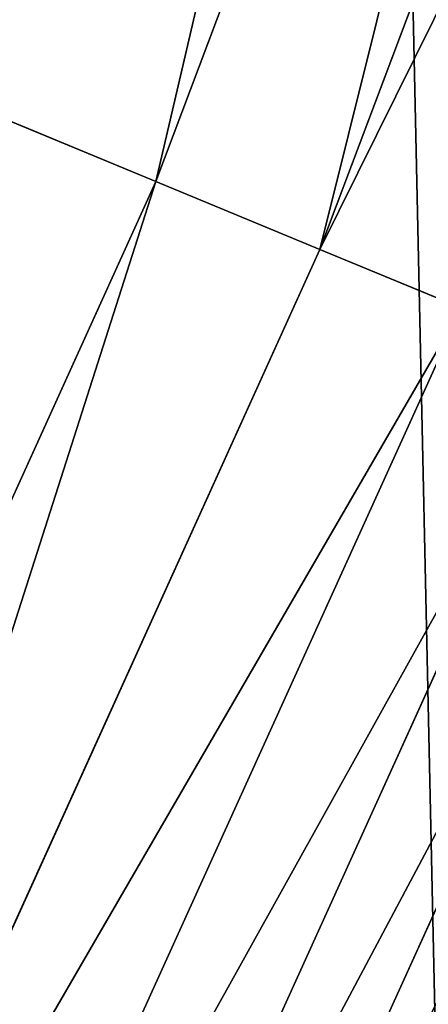
# Model space of a CAD drawing. Extents: x 0 to 1817, y -30 to 639.
# Drawn here: x 1760 to 1763, y 139 to 149 of the extents above; entities that cross this region are included whole.
import ezdxf

# ---------------------------------------------------------------- set-up
doc = ezdxf.new("R2010")
doc.units = 0
doc.header["$LTSCALE"] = 25.4
doc.layers.get('0').update_dxf_attribs({"color": 13, "linetype": 'CONTINUOUS'})

msp = doc.modelspace()

# ---------------------------------------------------------------- linework, layer by layer
at = {"color": 0}
for p, q in [((1766.006568561392, 160.6999707624459, 455.2105612284469), (1760.854440994568, 147.011096187009, 455.2105612284469)), ((1766.006568561392, 160.6999707624459, 455.2105612284469), (1760.854440994568, 147.011096187009, 455.2105612284469)), ((1767.627351758861, 160.1497890033702, 453.4775339047579), (1762.435770362109, 146.3560881163945, 453.4775339047579)), ((1767.627351758861, 160.1497890033702, 453.4775339047579), (1762.435770362109, 146.3560881163945, 453.4775339047579)), ((1760.854440994568, 147.011096187009, 455.2105612284469), (1759.083120757127, 147.7448010526643, 456.7131993704971)), ((1760.854440994568, 147.011096187009, 455.2105612284469), (1759.083120757127, 147.7448010526643, 456.7131993704971)), ((1760.854440994568, 147.011096187009, 455.2105612284469), (1754.818049295501, 133.6884958078873, 455.2105612284469)), ((1760.854440994568, 147.011096187009, 455.2105612284469), (1754.818049295501, 133.6884958078873, 455.2105612284469)), ((1762.435770362109, 146.3560881163945, 453.4775339047579), (1760.854440994568, 147.011096187009, 455.2105612284469)), ((1762.435770362109, 146.3560881163945, 453.4775339047579), (1760.854440994568, 147.011096187009, 455.2105612284469)), ((1762.435770362109, 146.3560881163945, 453.4775339047579), (1756.353153337992, 132.9314662708503, 453.4775339047579)), ((1762.435770362109, 146.3560881163945, 453.4775339047579), (1756.353153337992, 132.9314662708503, 453.4775339047579)), ((1763.801688803285, 145.7903061729637, 451.5419760184574), (1762.435770362109, 146.3560881163945, 453.4775339047579)), ((1763.801688803285, 145.7903061729637, 451.5419760184574), (1762.435770362109, 146.3560881163945, 453.4775339047579)), ((1763.801688803285, 145.7903061729637, 451.5419760184574), (1757.679143333373, 132.2775603696648, 451.5419760184574)), ((1763.801688803285, 145.7903061729637, 451.5419760184574), (1757.679143333373, 132.2775603696648, 451.5419760184574)), ((1764.930239017735, 145.3228453683183, 449.4350018913004), (1758.774703835769, 131.7372897189674, 449.4350018913004)), ((1764.930239017735, 145.3228453683183, 449.4350018913004), (1758.774703835769, 131.7372897189674, 449.4350018913004)), ((1765.803279427412, 144.96122019013, 447.1904813813707), (1759.622223580653, 131.3193392333074, 447.1904813813707)), ((1765.803279427412, 144.96122019013, 447.1904813813707), (1759.622223580653, 131.3193392333074, 447.1904813813707))]:
    msp.add_line(p, q, dxfattribs=at)
at = {"color": 95, "extrusion": (0, 0, -1)}
msp.add_arc((-1554.354574149392, 232.5461416625299), 229.9083898386199, 120.0000000000004, 299.9999999999993, dxfattribs=at)
msp.add_arc((-1554.354574149392, 232.5461416625299), 229.9083898386199, 120.0000000000004, 299.9999999999993, dxfattribs=at)
msp.add_arc((-1554.354574149392, 232.5461416625299), 229.9083898386199, 120.0000000000004, 299.9999999999993, dxfattribs=at)
msp.add_arc((-1554.354574149392, 232.5461416625299), 229.9083898386199, 120.0000000000004, 299.9999999999993, dxfattribs=at)
msp.add_arc((-1554.354574149392, 232.5461416625299), 229.9083898386199, 120.0000000000004, 299.9999999999993, dxfattribs=at)
msp.add_arc((-1554.354574149392, 232.5461416625299), 229.9083898386199, 120.0000000000004, 299.9999999999993, dxfattribs=at)
msp.add_arc((-1554.354574149392, 232.5461416625299), 229.9083898386199, 120.0000000000004, 299.9999999999993, dxfattribs=at)
msp.add_arc((-1554.354574149392, 232.5461416625299), 229.9083898386199, 120.0000000000004, 299.9999999999993, dxfattribs=at)
msp.add_arc((-1554.354574149392, 232.5461416625299), 229.9083898386199, 120.0000000000004, 299.9999999999993, dxfattribs=at)
msp.add_arc((-1554.354574149392, 232.5461416625299), 229.9083898386199, 120.0000000000004, 299.9999999999993, dxfattribs=at)
msp.add_arc((-1554.354574149392, 232.5461416625299), 229.9083898386199, 120.0000000000004, 299.9999999999993, dxfattribs=at)
msp.add_arc((-1554.354574149392, 232.5461416625299), 229.9083898386199, 120.0000000000004, 299.9999999999993, dxfattribs=at)
msp.add_arc((-1554.354574149392, 232.5461416625299), 229.9083898386199, 120.0000000000004, 299.9999999999993, dxfattribs=at)
msp.add_arc((-1554.354574149392, 232.5461416625299), 229.9083898386199, 120.0000000000004, 299.9999999999993, dxfattribs=at)
msp.add_arc((-1554.354574149392, 232.5461416625299), 229.9083898386199, 120.0000000000004, 299.9999999999993, dxfattribs=at)
msp.add_arc((-1554.354574149392, 232.5461416625299), 229.9083898386199, 120.0000000000004, 299.9999999999993, dxfattribs=at)
msp.add_arc((-1554.354574149392, 232.5461416625299), 229.9083898386199, 120.0000000000004, 299.9999999999993, dxfattribs=at)
msp.add_arc((-1554.354574149392, 232.5461416625299), 229.9083898386199, 120.0000000000004, 299.9999999999993, dxfattribs=at)
msp.add_arc((-1554.354574149392, 232.5461416625299), 229.9083898386199, 120.0000000000004, 299.9999999999993, dxfattribs=at)
msp.add_arc((-1554.354574149392, 232.5461416625299), 229.9083898386199, 120.0000000000004, 299.9999999999993, dxfattribs=at)
msp.add_arc((-1554.354574149392, 232.5461416625299), 229.9083898386199, 120.0000000000004, 299.9999999999993, dxfattribs=at)
msp.add_arc((-1554.354574149392, 232.5461416625299), 229.9083898386199, 120.0000000000004, 299.9999999999993, dxfattribs=at)
msp.add_arc((-1554.354574149392, 232.5461416625299), 229.9083898386199, 120.0000000000004, 299.9999999999993, dxfattribs=at)
msp.add_arc((-1554.354574149392, 232.5461416625299), 229.9083898386199, 120.0000000000004, 299.9999999999993, dxfattribs=at)
msp.add_arc((-1554.354574149392, 232.5461416625299), 229.9083898386199, 120.0000000000004, 299.9999999999993, dxfattribs=at)
msp.add_arc((-1554.354574149392, 232.5461416625299), 229.9083898386199, 120.0000000000004, 299.9999999999993, dxfattribs=at)
msp.add_arc((-1554.354574149392, 232.5461416625299), 229.9083898386199, 120.0000000000004, 299.9999999999993, dxfattribs=at)
msp.add_arc((-1554.354574149392, 232.5461416625299), 229.9083898386199, 120.0000000000004, 299.9999999999993, dxfattribs=at)
msp.add_arc((-1554.354574149392, 232.5461416625299), 229.9083898386199, 120.0000000000004, 299.9999999999993, dxfattribs=at)
msp.add_arc((-1554.354574149392, 232.5461416625299), 229.9083898386199, 120.0000000000004, 299.9999999999993, dxfattribs=at)
msp.add_arc((-1554.354574149392, 232.5461416625299), 229.9083898386199, 120.0000000000004, 299.9999999999993, dxfattribs=at)
msp.add_arc((-1554.354574149392, 232.5461416625299), 229.9083898386199, 120.0000000000004, 299.9999999999993, dxfattribs=at)
msp.add_arc((-1554.354574149392, 232.5461416625299), 229.9083898386199, 120.0000000000004, 299.9999999999993, dxfattribs=at)
msp.add_arc((-1554.354574149392, 232.5461416625299), 229.9083898386199, 120.0000000000004, 299.9999999999993, dxfattribs=at)
msp.add_arc((-1554.354574149392, 232.5461416625299), 229.9083898386199, 120.0000000000004, 299.9999999999993, dxfattribs=at)
msp.add_arc((-1554.354574149392, 232.5461416625299), 229.9083898386199, 120.0000000000004, 299.9999999999993, dxfattribs=at)
msp.add_arc((-1554.354574149392, 232.5461416625299), 229.9083898386199, 120.0000000000004, 299.9999999999993, dxfattribs=at)
msp.add_arc((-1554.354574149392, 232.5461416625299), 229.9083898386199, 120.0000000000004, 299.9999999999993, dxfattribs=at)
msp.add_arc((-1554.354574149392, 232.5461416625299), 229.9083898386199, 120.0000000000004, 299.9999999999993, dxfattribs=at)
msp.add_arc((-1554.354574149392, 232.5461416625299), 229.9083898386199, 120.0000000000004, 299.9999999999993, dxfattribs=at)
msp.add_arc((-1554.354574149392, 232.5461416625299), 229.9083898386199, 120.0000000000004, 299.9999999999993, dxfattribs=at)
msp.add_arc((-1554.354574149392, 232.5461416625299), 229.9083898386199, 120.0000000000004, 299.9999999999993, dxfattribs=at)
msp.add_arc((-1554.354574149392, 232.5461416625299), 229.9083898386199, 120.0000000000004, 299.9999999999993, dxfattribs=at)
msp.add_arc((-1554.354574149392, 232.5461416625299), 229.9083898386199, 120.0000000000004, 299.9999999999993, dxfattribs=at)
msp.add_arc((-1554.354574149392, 232.5461416625299), 229.9083898386199, 120.0000000000004, 299.9999999999993, dxfattribs=at)
msp.add_arc((-1554.354574149392, 232.5461416625299), 229.9083898386199, 120.0000000000004, 299.9999999999993, dxfattribs=at)
msp.add_arc((-1554.354574149392, 232.5461416625299), 229.9083898386199, 120.0000000000004, 299.9999999999993, dxfattribs=at)
msp.add_arc((-1554.354574149392, 232.5461416625299), 229.9083898386199, 120.0000000000004, 299.9999999999993, dxfattribs=at)
msp.add_arc((-1554.354574149392, 232.5461416625299), 229.9083898386199, 120.0000000000004, 299.9999999999993, dxfattribs=at)
at = {"color": 0, "extrusion": (0, 0, -1)}
msp.add_arc((-1554.354574149392, 232.5461416625299), 229.9083898386199, 120.0000000000004, 299.9999999999993, dxfattribs=at)
at = {"color": 109}
msp.add_arc((1554.354574149392, 232.5461416625299, 459.9999999999999), 212.5263621518811, 240.0000000000007, 59.99999999999962, dxfattribs=at)
msp.add_arc((1554.354574149392, 232.5461416625299, 459.9999999999999), 212.5263621518811, 240.0000000000007, 59.99999999999962, dxfattribs=at)
msp.add_arc((1554.354574149392, 232.5461416625299, 459.9999999999999), 212.5263621518811, 240.0000000000007, 59.99999999999962, dxfattribs=at)
msp.add_arc((1554.354574149392, 232.5461416625299, 459.9999999999999), 212.5263621518811, 240.0000000000007, 59.99999999999962, dxfattribs=at)
msp.add_arc((1554.354574149392, 232.5461416625299, 459.9999999999999), 212.5263621518811, 240.0000000000007, 59.99999999999962, dxfattribs=at)
msp.add_arc((1554.354574149392, 232.5461416625299, 459.9999999999999), 212.5263621518811, 240.0000000000007, 59.99999999999962, dxfattribs=at)
msp.add_arc((1554.354574149392, 232.5461416625299, 459.9999999999999), 212.5263621518811, 240.0000000000007, 59.99999999999962, dxfattribs=at)
msp.add_arc((1554.354574149392, 232.5461416625299, 459.9999999999999), 212.5263621518811, 240.0000000000007, 59.99999999999962, dxfattribs=at)
msp.add_arc((1554.354574149392, 232.5461416625299, 459.9999999999999), 212.5263621518811, 240.0000000000007, 59.99999999999962, dxfattribs=at)
msp.add_arc((1554.354574149392, 232.5461416625299, 459.9999999999999), 212.5263621518811, 240.0000000000007, 59.99999999999962, dxfattribs=at)
msp.add_arc((1554.354574149392, 232.5461416625299, 459.9999999999999), 212.5263621518811, 240.0000000000007, 59.99999999999962, dxfattribs=at)
msp.add_arc((1554.354574149392, 232.5461416625299, 459.9999999999999), 212.5263621518811, 240.0000000000007, 59.99999999999962, dxfattribs=at)
msp.add_arc((1554.354574149392, 232.5461416625299, 459.9999999999999), 212.5263621518811, 240.0000000000007, 59.99999999999962, dxfattribs=at)
msp.add_arc((1554.354574149392, 232.5461416625299, 459.9999999999999), 212.5263621518811, 240.0000000000007, 59.99999999999962, dxfattribs=at)
msp.add_arc((1554.354574149392, 232.5461416625299, 459.9999999999999), 212.5263621518811, 240.0000000000007, 59.99999999999962, dxfattribs=at)
msp.add_arc((1554.354574149392, 232.5461416625299, 459.9999999999999), 212.5263621518811, 240.0000000000007, 59.99999999999962, dxfattribs=at)
msp.add_arc((1554.354574149392, 232.5461416625299, 459.9999999999999), 212.5263621518811, 240.0000000000007, 59.99999999999962, dxfattribs=at)
msp.add_arc((1554.354574149392, 232.5461416625299, 459.9999999999999), 212.5263621518811, 240.0000000000007, 59.99999999999962, dxfattribs=at)
msp.add_arc((1554.354574149392, 232.5461416625299, 459.9999999999999), 212.5263621518811, 240.0000000000007, 59.99999999999962, dxfattribs=at)
msp.add_arc((1554.354574149392, 232.5461416625299, 459.9999999999999), 212.5263621518811, 240.0000000000007, 59.99999999999962, dxfattribs=at)
msp.add_arc((1554.354574149392, 232.5461416625299, 459.9999999999999), 212.5263621518811, 240.0000000000007, 59.99999999999962, dxfattribs=at)
msp.add_arc((1554.354574149392, 232.5461416625299, 459.9999999999999), 212.5263621518811, 240.0000000000007, 59.99999999999962, dxfattribs=at)
msp.add_arc((1554.354574149392, 232.5461416625299, 459.9999999999999), 212.5263621518811, 240.0000000000007, 59.99999999999962, dxfattribs=at)
msp.add_arc((1554.354574149392, 232.5461416625299, 459.9999999999999), 212.5263621518811, 240.0000000000007, 59.99999999999962, dxfattribs=at)
msp.add_arc((1554.354574149392, 232.5461416625299, 459.9999999999999), 212.5263621518811, 240.0000000000007, 59.99999999999962, dxfattribs=at)
msp.add_arc((1554.354574149392, 232.5461416625299, 459.9999999999999), 212.5263621518811, 240.0000000000007, 59.99999999999962, dxfattribs=at)
msp.add_arc((1554.354574149392, 232.5461416625299, 459.9999999999999), 212.5263621518811, 240.0000000000007, 59.99999999999962, dxfattribs=at)
msp.add_arc((1554.354574149392, 232.5461416625299, 459.9999999999999), 212.5263621518811, 240.0000000000007, 59.99999999999962, dxfattribs=at)
msp.add_arc((1554.354574149392, 232.5461416625299, 459.9999999999999), 212.5263621518811, 240.0000000000007, 59.99999999999962, dxfattribs=at)
msp.add_arc((1554.354574149392, 232.5461416625299, 459.9999999999999), 212.5263621518811, 240.0000000000007, 59.99999999999962, dxfattribs=at)
msp.add_arc((1554.354574149392, 232.5461416625299, 459.9999999999999), 212.5263621518811, 240.0000000000007, 59.99999999999962, dxfattribs=at)
msp.add_arc((1554.354574149392, 232.5461416625299, 459.9999999999999), 212.5263621518811, 240.0000000000007, 59.99999999999962, dxfattribs=at)
msp.add_arc((1554.354574149392, 232.5461416625299, 459.9999999999999), 212.5263621518811, 240.0000000000007, 59.99999999999962, dxfattribs=at)
msp.add_arc((1554.354574149392, 232.5461416625299, 459.9999999999999), 212.5263621518811, 240.0000000000007, 59.99999999999962, dxfattribs=at)
msp.add_arc((1554.354574149392, 232.5461416625299, 459.9999999999999), 212.5263621518811, 240.0000000000007, 59.99999999999962, dxfattribs=at)
msp.add_arc((1554.354574149392, 232.5461416625299, 459.9999999999999), 212.5263621518811, 240.0000000000007, 59.99999999999962, dxfattribs=at)
msp.add_arc((1554.354574149392, 232.5461416625299, 459.9999999999999), 212.5263621518811, 240.0000000000007, 59.99999999999962, dxfattribs=at)
msp.add_arc((1554.354574149392, 232.5461416625299, 459.9999999999999), 212.5263621518811, 240.0000000000007, 59.99999999999962, dxfattribs=at)
msp.add_arc((1554.354574149392, 232.5461416625299, 459.9999999999999), 212.5263621518811, 240.0000000000007, 59.99999999999962, dxfattribs=at)
msp.add_arc((1554.354574149392, 232.5461416625299, 459.9999999999999), 212.5263621518811, 240.0000000000007, 59.99999999999962, dxfattribs=at)
msp.add_arc((1554.354574149392, 232.5461416625299, 459.9999999999999), 212.5263621518811, 240.0000000000007, 59.99999999999962, dxfattribs=at)
msp.add_arc((1554.354574149392, 232.5461416625299, 459.9999999999999), 212.5263621518811, 240.0000000000007, 59.99999999999962, dxfattribs=at)
msp.add_arc((1554.354574149392, 232.5461416625299, 459.9999999999999), 212.5263621518811, 240.0000000000007, 59.99999999999962, dxfattribs=at)
msp.add_arc((1554.354574149392, 232.5461416625299, 459.9999999999999), 212.5263621518811, 240.0000000000007, 59.99999999999962, dxfattribs=at)
msp.add_arc((1554.354574149392, 232.5461416625299, 459.9999999999999), 212.5263621518811, 240.0000000000007, 59.99999999999962, dxfattribs=at)
msp.add_arc((1554.354574149392, 232.5461416625299, 459.9999999999999), 212.5263621518811, 240.0000000000007, 59.99999999999962, dxfattribs=at)
msp.add_arc((1554.354574149392, 232.5461416625299, 459.9999999999999), 212.5263621518811, 240.0000000000007, 59.99999999999962, dxfattribs=at)
msp.add_arc((1554.354574149392, 232.5461416625299, 459.9999999999999), 212.5263621518811, 240.0000000000007, 59.99999999999962, dxfattribs=at)
at = {"color": 0}
msp.add_arc((1554.354574149392, 232.5461416625299, 459.9999999999999), 212.5263621518811, 240.0000000000007, 59.99999999999962, dxfattribs=at)

# ---------------------------------------------------------------- meshes
mesh = msp.add_polyface(dxfattribs=at)
corners = [(0.7700854996515658, 248.5136956790015), (0.2583952908661331, 219.0714539180984), (0.04216270154596486, 233.8007792530756), (1.417894721520452, 204.3862456313018), (2.43917249426421, 263.1497446663715), (3.515896361635669, 189.8054990635038), (5.042565048909239, 277.648783550474), (6.543779072454424, 175.3891296299114), (8.569565265148253, 291.9512326704998), (10.4891006344359, 161.1963772848288), (13.0056799425578, 305.9983201951492), (15.33564887501645, 147.2855630919782), (18.3326801343828, 319.7323236286921), (21.063508287892, 133.7138495707381), (24.52867605419742, 333.0968070050864), (27.64914187011508, 120.5370058030906), (31.56820702573294, 346.0368527954653), (35.0654878406812, 107.8091782665012), (39.42234610624833, 358.4992875760447), (43.28207084319504, 95.58266833442818), (48.05881895355528, 370.4329005291281), (52.26512717564805, 83.90771735876035), (57.44213644820913, 381.7886538793388), (61.97774353271156, 72.8323002173262), (67.53374052590638, 392.5198844003595), (72.38000869042627, 62.40192817482939), (78.29216262085023, 402.5824951641378), (83.42917750997776, 52.6594618673001), (89.67319406897788, 411.9351367446214), (95.07984658664844, 43.64493517854856), (101.6300677708474, 420.5393771314217), (107.2841408221396, 35.39539073234869), (114.1136503676746, 428.3598596551847), (119.9919101536254, 27.94472767635186), (124.1796221927322, 434.5832602907832), (133.150935631118, 21.32356238321704), (153.1271445868575, 450.7568047390723), (146.7071439963262, 15.55910264136964), (160.6048298812777, 10.67503585236128), (182.7843032384726, 466.4895791637558), (174.786884713629, 6.691431694257247), (189.195031388033, 3.624659651023478), (212.777585005749, 481.5775133633325), (203.7700637392648, 1.48732174680614), (218.4520898330617, 0.2882007615113054), (243.0906105222049, 496.0123044466752), (233.1807780749164, 0.03222414047830852), (247.8956051255523, 0.7204437465497278), (273.7091588062991, 509.7871805098184), (262.5361046042941, 2.350031537741185), (277.0421155584106, 4.914291188273588), (304.61886554428, 522.8956792397961), (291.3540296773597, 8.402685605211214), (305.4130362361311, 12.80088022763589), (335.8052298289471, 535.3316509463087), (319.1613637611256, 18.09080193043463), (332.5425174255382, 24.25071329064599), (345.5015111987128, 31.25530191119406), (367.2536209626818, 547.0892614468299), (346.9005336886756, 32.06907164514429), (351.7058642837515, 34.84058404494648), (474.6451409117599, 95.39962183287952), (398.9492853211383, 558.1629948035938), (430.8773532748741, 568.5476559113669), (463.0228461651135, 578.2383729346423), (495.3706833308755, 587.2305995932036), (609.5921210429458, 141.5815414755305), (527.9056891838526, 595.5201172949786), (560.6126003278669, 603.1030371151119), (593.4760727195021, 609.9758016204318), (626.4806888665667, 616.13518653833), (749.3710053634879, 169.745879759098), (659.6109650609824, 621.5783022694629), (692.8513586428746, 626.3025952432941), (726.1862752920988, 630.3058491161371), (759.6000763442165, 633.5861858108692), (891.6302457842044, 179.4244627012097), (793.077086127138, 636.142066398041), (826.6015993151691, 637.9722918178511), (860.1578882969745, 639.0760034426278), (893.7302105540257, 639.4526834797172), (1033.935747259779, 170.4516870643093), (927.3028160459476, 639.1021552143136), (960.8599545995132, 638.0245830924384), (994.385883297621, 636.2204726437378), (1027.864873864861, 633.6906702443387), (1061.281220046297, 630.4363627198077), (1173.852623205441, 142.9810795272781), (1094.619244975796, 626.4590767883252), (1127.863308530716, 621.7606783444509), (1160.997814669231, 616.3433715838039), (1194.007218746972, 610.2096979689437), (1309.027032050754, 97.4691432717601), (1226.876034809706, 603.362535037091), (1259.58884285832, 595.8050950501631), (1292.130296082932, 587.5409234878052), (1324.485128062645, 578.573897384039), (1432.286220190542, 37.51047738755258), (1356.638159927642, 568.9082235084165), (1388.574307480115, 558.5484363924489), (1420.278588270869, 547.4993962023393), (1451.736128628101, 535.766286458809), (1433.991869652651, 36.54162654008128), (1437.061810475748, 34.78592925938375), (1439.400379230085, 33.43963551910766), (1452.393362600546, 26.48358063389918), (1482.932170635305, 523.3546116054036), (1465.805326459872, 20.3742810122384), (1479.581158171708, 15.13684107671099), (1493.664249888644, 10.79278259143923), (1513.852079054627, 510.2701944260884), (1507.996731166, 7.359956224536876), (1522.519706763902, 4.85246819588493), (1544.481348192897, 496.5191733135868), (1537.17349866045, 3.280622311646951), (1551.897891281511, 2.650877623721396), (1574.805608706788, 482.1079993896208), (1566.63237893943, 2.965821888110969), (1581.316414463889, 4.224160931277498), (1604.810634344001, 467.0434334784576), (1595.889658003198, 6.420723968180019), (1610.292224973705, 9.54648485013873), (1634.482348617328, 451.3325429351501), (1624.464932138385, 13.58859915521615), (1638.349540803464, 18.53045696870157), (1664.077576494007, 434.8317445993059), (1651.888996133697, 24.3517511368142), (1665.027661602929, 31.02856071315376), (1666.186940751229, 433.6328301103885), (1677.711547616512, 38.53344925499974), (1669.308769068703, 431.65264780595), (1681.829380994642, 423.8784215787867), (1689.888533366131, 46.83557756554028), (1693.826171595995, 415.3179699728017), (1701.508581005384, 55.90083041874635), (1705.249843486875, 406.0064697198561), (1712.523941266033, 65.69195674615376), (1716.053454349114, 395.982183771799), (1722.889349669975, 76.16872270949291), (1726.192609828311, 385.2863040697941), (1732.562212530706, 87.28807703016128), (1735.62564595976, 373.9627822777953), (1741.502781979912, 99.00432789616114), (1744.313800374618, 362.0581491757342), (1749.674319299975, 111.2693307195562), (1752.22137158279, 349.6213234545629), (1757.043245891262, 124.0326859729101), (1759.315865678013, 336.7034106988604), (1763.579281253778, 137.2419462917563), (1765.568129862286, 323.3574933830238), (1769.255567416243, 150.8428319920668), (1770.952472240968, 309.6384127439935), (1774.048779301257, 164.7794541171179), (1775.446767396289, 295.6025434268493), (1777.939220573041, 178.9945440972019), (1779.032547305433, 281.3075618292995), (1780.910904573914, 193.4296890784639), (1781.695077229603, 266.812209096993), (1782.951620016893, 208.0255719538462), (1783.423416262233, 252.1760497435496), (1784.052981164489, 222.7222151098075), (1784.210462287507, 237.4592268871993)]
mesh.append_faces([[corners[k] for k in face] for face in [(0, 1, 2), (160, 159, 161)]], dxfattribs={"vtx0": -1, "color": 0})
mesh.append_faces([[corners[k] for k in face] for face in [(1, 0, 3), (3, 4, 5), (5, 6, 7), (7, 8, 9), (9, 10, 11), (11, 12, 13), (13, 14, 15), (15, 16, 17), (17, 18, 19), (19, 20, 21), (21, 22, 23), (23, 24, 25), (25, 26, 27), (27, 28, 29), (29, 30, 31), (31, 32, 33), (33, 34, 35), (35, 36, 37), (37, 36, 38), (38, 39, 40), (40, 39, 41), (41, 42, 43), (43, 42, 44), (44, 45, 46), (46, 45, 47), (47, 48, 49), (49, 48, 50), (50, 51, 52), (52, 51, 53), (53, 54, 55), (55, 54, 56), (56, 54, 57), (57, 58, 59), (59, 58, 60), (60, 58, 61), (61, 65, 66), (66, 70, 71), (71, 75, 76), (76, 80, 81), (81, 86, 87), (87, 91, 92), (92, 96, 97), (97, 101, 102), (102, 101, 103), (103, 101, 104), (104, 101, 105), (105, 106, 107), (107, 106, 108), (108, 106, 109), (109, 110, 111), (111, 110, 112), (112, 113, 114), (114, 113, 115), (115, 116, 117), (117, 116, 118), (118, 119, 120), (120, 119, 121), (121, 122, 123), (123, 122, 124), (124, 125, 126), (126, 125, 127), (127, 128, 129), (129, 131, 132), (132, 133, 134), (134, 135, 136), (136, 137, 138), (138, 139, 140), (140, 141, 142), (142, 143, 144), (144, 145, 146), (146, 147, 148), (148, 149, 150), (150, 151, 152), (152, 153, 154), (154, 155, 156), (156, 157, 158), (158, 159, 160)]], dxfattribs={"vtx0": -1, "vtx1": -1, "color": 0})
mesh.append_faces([[corners[k] for k in face] for face in [(3, 0, 4), (5, 4, 6), (7, 6, 8), (9, 8, 10), (11, 10, 12), (13, 12, 14), (15, 14, 16), (17, 16, 18), (19, 18, 20), (21, 20, 22), (23, 22, 24), (25, 24, 26), (27, 26, 28), (29, 28, 30), (31, 30, 32), (33, 32, 34), (35, 34, 36), (38, 36, 39), (41, 39, 42), (44, 42, 45), (47, 45, 48), (50, 48, 51), (53, 51, 54), (57, 54, 58), (61, 58, 62), (61, 62, 63), (61, 63, 64), (61, 64, 65), (66, 65, 67), (66, 67, 68), (66, 68, 69), (66, 69, 70), (71, 70, 72), (71, 72, 73), (71, 73, 74), (71, 74, 75), (76, 75, 77), (76, 77, 78), (76, 78, 79), (76, 79, 80), (81, 80, 82), (81, 82, 83), (81, 83, 84), (81, 84, 85), (81, 85, 86), (87, 86, 88), (87, 88, 89), (87, 89, 90), (87, 90, 91), (92, 91, 93), (92, 93, 94), (92, 94, 95), (92, 95, 96), (97, 96, 98), (97, 98, 99), (97, 99, 100), (97, 100, 101), (105, 101, 106), (109, 106, 110), (112, 110, 113), (115, 113, 116), (118, 116, 119), (121, 119, 122), (124, 122, 125), (127, 125, 128), (129, 128, 130), (129, 130, 131), (132, 131, 133), (134, 133, 135), (136, 135, 137), (138, 137, 139), (140, 139, 141), (142, 141, 143), (144, 143, 145), (146, 145, 147), (148, 147, 149), (150, 149, 151), (152, 151, 153), (154, 153, 155), (156, 155, 157), (158, 157, 159)]], dxfattribs={"vtx0": -1, "vtx2": -1, "color": 0})
mesh = msp.add_polyface(dxfattribs=at)
corners = [(17.79050382718034, 242.8537684846633, 459.9999999999999), (17.90147010799507, 215.0683747996345, 459.9999999999999), (17.39118716345673, 228.9592553121938, 459.9999999999999), (19.09771016386377, 256.6924158785014, 459.9999999999999), (19.31916755084429, 201.2406098299003, 459.9999999999999), (21.3072085153137, 270.4159382810241, 459.9999999999999), (21.63820869393013, 187.5351730154709, 459.9999999999999), (24.40953747037655, 283.9655694624354, 459.9999999999999), (24.84866304705064, 174.0107531408813, 459.9999999999999), (28.39141238017536, 297.2832878218384, 459.9999999999999), (28.93678295177962, 160.7252638483369, 459.9999999999999), (33.23578224506458, 310.3120648446487, 459.9999999999999), (33.88506245107029, 147.7355956426229, 459.9999999999999), (38.9219027295394, 322.996109307421, 459.9999999999999), (39.67231225242161, 135.0973722771976, 459.9999999999999), (45.4254249927429, 335.2811061844957, 459.9999999999999), (46.27375046372909, 122.8647125647667, 459.9999999999999), (52.71849995389262, 347.1144492332128, 459.9999999999999), (53.6611087130911, 111.089998632223, 459.9999999999999), (60.76989754637296, 358.4454662619496, 459.9999999999999), (55.75644551469958, 108.1904871670245, 459.9999999999999), (61.80275319834967, 99.82365161229852, 459.9999999999999), (69.54514044962228, 369.225636116214, 459.9999999999999), (70.66382014790075, 89.11391573258095, 459.9999999999999), (79.00665172630175, 379.4087964536992, 459.9999999999999), (80.2063651126774, 79.00665172629489, 459.9999999999999), (89.11391573258527, 388.9513414184813, 459.9999999999999), (90.38952545015755, 69.54514044960929, 459.9999999999999), (99.82365161230972, 397.8124083680331, 459.9999999999999), (101.1696953044274, 60.76989754637549, 459.9999999999999), (111.089998632231, 405.9540528532949, 459.9999999999999), (112.5007123331671, 52.7184999538937, 459.9999999999999), (122.8628540423083, 413.3446006725009, 459.9999999999999), (124.3340553818805, 45.42542499273243, 459.9999999999999), (132.9873913171141, 419.5932409465994, 459.9999999999999), (136.6190522589564, 38.92190272953327, 459.9999999999999), (161.4400630882611, 435.4903027157485, 459.9999999999999), (149.3030967217384, 33.2357822450552, 459.9999999999999), (162.3318737445429, 28.39141238017644, 459.9999999999999), (190.7637455241441, 451.0461719237269, 459.9999999999999), (175.6495921039412, 24.40953747036752, 459.9999999999999), (189.1992232853525, 21.30720851530648, 459.9999999999999), (202.922745687878, 19.09771016385474, 459.9999999999999), (220.4206773777359, 465.9649073872302, 459.9999999999999), (216.7613930817184, 17.79050382717059, 459.9999999999999), (230.6559062541814, 17.39118716345493, 459.9999999999999), (250.3937673181116, 480.2378241957721, 459.9999999999999), (244.5467867667411, 17.90147010798388, 459.9999999999999), (258.3745517364774, 19.31916755084068, 459.9999999999999), (280.6689538403124, 493.8582263867045, 459.9999999999999), (272.0799885509105, 21.6382086939276, 459.9999999999999), (285.6044084254975, 24.84866304704414, 459.9999999999999), (311.2320337145136, 506.819724116571, 459.9999999999999), (298.8898977180405, 28.93678295176987, 459.9999999999999), (311.8795659237602, 33.88506245106054, 459.9999999999999), (342.0686686492311, 519.116236658776, 459.9999999999999), (324.5177892891804, 39.67231225241837, 459.9999999999999), (336.7504490016117, 46.27375046372079, 459.9999999999999), (338.1884946994971, 47.11022475344065, 459.9999999999999), (343.5144604658308, 50.18201760312363, 459.9999999999999), (373.1643920180469, 530.7419952563387, 459.9999999999999), (467.9633087127608, 111.4846599348714, 459.9999999999999), (404.5046156463476, 541.691545828183, 459.9999999999999), (436.0746366553118, 551.9597515278966, 459.9999999999999), (467.8596443594692, 561.5417951535877, 459.9999999999999), (499.8447272150124, 570.4331814078236, 459.9999999999999), (605.0419492373893, 158.3960821488263, 459.9999999999999), (532.0148798153386, 578.6297390065613, 459.9999999999999), (564.3550099306715, 586.1276226360314, 459.9999999999999), (596.8499455883725, 592.9233147567386, 459.9999999999999), (629.4844421907188, 599.0136272536337, 459.9999999999999), (747.0544988765172, 187.0104863057242, 459.9999999999999), (662.2431896666411, 604.3957029318456, 459.9999999999999), (695.1108196543732, 609.0670168570244, 459.9999999999999), (728.0719127112129, 613.0253775399515, 459.9999999999999), (761.1110055474352, 616.2689279645879, 459.9999999999999), (891.587040684067, 196.8437329165003, 459.9999999999999), (794.2125982806881, 618.7961464593103, 459.9999999999999), (827.3611617075445, 620.6058474107821, 459.9999999999999), (860.5411445888624, 621.6971818201339, 459.9999999999999), (893.7369809454706, 622.0696377013288, 459.9999999999999), (1036.166582797716, 187.7275724053468, 459.9999999999999), (926.9330973607038, 621.7230403212728, 459.9999999999999), (960.1139202865365, 620.6575522818597, 459.9999999999999), (993.2638833496915, 618.873673443638, 459.9999999999999), (1026.367434654399, 616.3722406913248, 459.9999999999999), (1059.409044078418, 613.1544275412161, 459.9999999999999), (1178.319329166894, 159.8179848060968, 459.9999999999999), (1092.373210558728, 609.2217435906092, 459.9999999999999), (1125.244469363769, 604.576033809594, 459.9999999999999), (1158.007399348458, 599.2194776755538, 459.9999999999999), (1190.646630188787, 593.1545881506418, 459.9999999999999), (1315.628990933484, 113.587129225, 459.9999999999999), (1223.146849592725, 586.384210502874, 459.9999999999999), (1255.492810483734, 578.9115209712994, 459.9999999999999), (1287.669338153741, 570.7400252759318, 459.9999999999999), (1319.66133738217, 561.873556973057, 459.9999999999999), (1440.388766134398, 52.89851209264519, 459.9999999999999), (1351.453799517702, 552.3162756567756, 459.9999999999999), (1383.031809519368, 542.0726650075686, 459.9999999999999), (1414.380552953784, 531.1475306888833, 459.9999999999999), (1445.485322945101, 519.545998092534, 459.9999999999999), (1442.599060256159, 51.64301066600346, 459.9999999999999), (1445.712625351196, 49.86236469084268, 459.9999999999999), (1476.331527074682, 507.2735099342693, 459.9999999999999), (1448.091393073453, 48.49291306510746, 459.9999999999999), (1460.356567796227, 41.93704059140289, 459.9999999999999), (1473.024256413044, 36.19738555132479, 459.9999999999999), (1486.040213936462, 31.2985260289259, 459.9999999999999), (1506.904694226786, 494.3358237003393, 459.9999999999999), (1499.348704038129, 27.26143969276529, 459.9999999999999), (1512.892737720266, 24.1034139663206, 459.9999999999999), (1537.190481377623, 480.7390089464556, 459.9999999999999), (1526.614317351324, 21.83797200057668, 459.9999999999999), (1540.45468502076, 20.47481476583862, 459.9999999999999), (1567.174680324208, 466.489444450329, 459.9999999999999), (1554.354574149389, 20.01977951064902, 459.9999999999999), (1568.254463278031, 20.47481476583718, 459.9999999999999), (1596.843224349925, 451.59381521916, 459.9999999999999), (1582.094830947456, 21.83797200057849, 459.9999999999999), (1595.816410578515, 24.10341396631807, 459.9999999999999), (1609.360444260652, 27.26143969276421, 459.9999999999999), (1626.182194823748, 436.059109353449, 459.9999999999999), (1622.668934362319, 31.29852602892482, 459.9999999999999), (1635.68489188574, 36.1973855513266, 459.9999999999999), (1655.550584634187, 419.6847844207326, 459.9999999999999), (1648.352580502561, 41.93704059140614, 459.9999999999999), (1660.617755225328, 48.49291306510602, 459.9999999999999), (1657.271154670091, 418.7068516913898, 459.9999999999999), (1660.621572189922, 416.6059814365481, 459.9999999999999), (1672.427894692918, 55.83692972003529, 459.9999999999999), (1672.427894692924, 409.2553536050198, 459.9999999999999), (1683.732426074996, 63.93764234938991, 459.9999999999999), (1683.732426075, 401.1546409756692, 459.9999999999999), (1694.482941632678, 72.76036245805182, 459.9999999999999), (1694.482941632674, 392.3319208670026, 459.9999999999999), (1704.633406007897, 382.8249735210312, 459.9999999999999), (1704.633406007893, 82.26730980402574, 459.9999999999999), (1714.140353353874, 92.41777417924497, 459.9999999999999), (1714.140353353875, 372.6745091458112, 459.9999999999999), (1722.963073462531, 103.168289736929, 459.9999999999999), (1722.963073462537, 361.9239935881344, 459.9999999999999), (1728.814610167447, 111.3340997515123, 459.9999999999999), (1731.063786091892, 350.619462206061, 459.9999999999999), (1731.063786091886, 114.4728211190024, 459.9999999999999), (1738.407802746804, 126.2829605865853, 459.9999999999999), (1738.407802746812, 338.8093227384669, 459.9999999999999), (1744.963675220519, 138.5481353093672, 459.9999999999999), (1744.963675220527, 326.5441480156951, 459.9999999999999), (1750.703330260591, 151.2158239261783, 459.9999999999999), (1750.703330260596, 313.8764593988743, 459.9999999999999), (1755.602189783006, 164.2317814496001, 459.9999999999999), (1755.602189783001, 300.8605018754539, 459.9999999999999), (1759.639276119165, 287.5520117737914, 459.9999999999999), (1759.639276119161, 177.5402715512669, 459.9999999999999), (1762.797301845604, 191.0843052333986, 459.9999999999999), (1762.797301845602, 274.0079780916522, 459.9999999999999), (1765.062743811345, 260.2863984605935, 459.9999999999999), (1765.06274381134, 204.8058848644644, 459.9999999999999), (1766.425901046089, 218.6462525338946, 459.9999999999999), (1766.425901046083, 246.4460307911619, 459.9999999999999), (1766.880936301269, 232.5461416625238, 459.9999999999999)]
mesh.append_faces([[corners[k] for k in face] for face in [(0, 1, 2), (159, 160, 161)]], dxfattribs={"vtx0": -1, "color": 0})
mesh.append_faces([[corners[k] for k in face] for face in [(1, 3, 4), (4, 5, 6), (6, 7, 8), (8, 9, 10), (10, 11, 12), (12, 13, 14), (14, 15, 16), (16, 17, 18), (18, 19, 20), (20, 19, 21), (21, 22, 23), (23, 24, 25), (25, 26, 27), (27, 28, 29), (29, 30, 31), (31, 32, 33), (33, 34, 35), (35, 36, 37), (37, 36, 38), (38, 39, 40), (40, 39, 41), (41, 39, 42), (42, 43, 44), (44, 43, 45), (45, 46, 47), (47, 46, 48), (48, 49, 50), (50, 49, 51), (51, 52, 53), (53, 52, 54), (54, 55, 56), (56, 55, 57), (57, 55, 58), (58, 55, 59), (59, 60, 61), (61, 65, 66), (66, 70, 71), (71, 75, 76), (76, 80, 81), (81, 86, 87), (87, 91, 92), (92, 96, 97), (97, 101, 102), (102, 101, 103), (103, 104, 105), (105, 104, 106), (106, 104, 107), (107, 104, 108), (108, 109, 110), (110, 109, 111), (111, 112, 113), (113, 112, 114), (114, 115, 116), (116, 115, 117), (117, 118, 119), (119, 118, 120), (120, 118, 121), (121, 122, 123), (123, 122, 124), (124, 125, 126), (126, 125, 127), (127, 129, 130), (130, 131, 132), (132, 133, 134), (134, 136, 137), (137, 136, 138), (138, 139, 140), (140, 141, 142), (142, 143, 144), (144, 143, 145), (145, 146, 147), (147, 148, 149), (149, 150, 151), (151, 153, 154), (154, 153, 155), (155, 157, 158), (158, 157, 159)]], dxfattribs={"vtx0": -1, "vtx1": -1, "color": 0})
mesh.append_faces([[corners[k] for k in face] for face in [(1, 0, 3), (4, 3, 5), (6, 5, 7), (8, 7, 9), (10, 9, 11), (12, 11, 13), (14, 13, 15), (16, 15, 17), (18, 17, 19), (21, 19, 22), (23, 22, 24), (25, 24, 26), (27, 26, 28), (29, 28, 30), (31, 30, 32), (33, 32, 34), (35, 34, 36), (38, 36, 39), (42, 39, 43), (45, 43, 46), (48, 46, 49), (51, 49, 52), (54, 52, 55), (59, 55, 60), (61, 60, 62), (61, 62, 63), (61, 63, 64), (61, 64, 65), (66, 65, 67), (66, 67, 68), (66, 68, 69), (66, 69, 70), (71, 70, 72), (71, 72, 73), (71, 73, 74), (71, 74, 75), (76, 75, 77), (76, 77, 78), (76, 78, 79), (76, 79, 80), (81, 80, 82), (81, 82, 83), (81, 83, 84), (81, 84, 85), (81, 85, 86), (87, 86, 88), (87, 88, 89), (87, 89, 90), (87, 90, 91), (92, 91, 93), (92, 93, 94), (92, 94, 95), (92, 95, 96), (97, 96, 98), (97, 98, 99), (97, 99, 100), (97, 100, 101), (103, 101, 104), (108, 104, 109), (111, 109, 112), (114, 112, 115), (117, 115, 118), (121, 118, 122), (124, 122, 125), (127, 125, 128), (127, 128, 129), (130, 129, 131), (132, 131, 133), (134, 133, 135), (134, 135, 136), (138, 136, 139), (140, 139, 141), (142, 141, 143), (145, 143, 146), (147, 146, 148), (149, 148, 150), (151, 150, 152), (151, 152, 153), (155, 153, 156), (155, 156, 157), (159, 157, 160)]], dxfattribs={"vtx0": -1, "vtx2": -1, "color": 0})
at = {"color": 109}
mesh = msp.add_polyface(dxfattribs=at)
corners = [(1757.150283831918, 148.5454083209425, 457.9612932452021), (1760.095231966919, 162.7065991450166, 458.9347795960336), (1755.087000800929, 149.400048135393, 458.9347795960336), (1762.209993468787, 161.9887343467265, 457.9612932452021)]
mesh.append_faces([[corners[k] for k in face] for face in [(0, 1, 2), (1, 0, 3)]], dxfattribs={"vtx0": -1, "color": 109})
mesh = msp.add_polyface(dxfattribs=at)
corners = [(1759.083120757127, 147.7448010526643, 456.7131993704971), (1762.209993468787, 161.9887343467265, 457.9612932452021), (1757.150283831918, 148.5454083209425, 457.9612932452021), (1764.191054262403, 161.3162548232659, 456.7131993704971)]
mesh.append_faces([[corners[k] for k in face] for face in [(0, 1, 2), (1, 0, 3)]], dxfattribs={"vtx0": -1, "color": 109})
mesh = msp.add_polyface(dxfattribs=at)
corners = [(1760.854440994568, 147.011096187009, 455.2105612284469), (1764.191054262403, 161.3162548232659, 456.7131993704971), (1759.083120757127, 147.7448010526643, 456.7131993704971), (1766.006568561392, 160.6999707624459, 455.2105612284469)]
mesh.append_faces([[corners[k] for k in face] for face in [(0, 1, 2), (1, 0, 3)]], dxfattribs={"vtx0": -1, "color": 109})
mesh = msp.add_polyface(dxfattribs=at)
corners = [(1762.435770362109, 146.3560881163945, 453.4775339047579), (1766.006568561392, 160.6999707624459, 455.2105612284469), (1760.854440994568, 147.011096187009, 455.2105612284469), (1767.627351758861, 160.1497890033702, 453.4775339047579)]
mesh.append_faces([[corners[k] for k in face] for face in [(0, 1, 2), (1, 0, 3)]], dxfattribs={"vtx0": -1, "color": 109})
mesh = msp.add_polyface(dxfattribs=at)
corners = [(1769.027349573366, 159.6745537828371, 451.5419760184574), (1762.435770362109, 146.3560881163945, 453.4775339047579), (1763.801688803285, 145.7903061729637, 451.5419760184574), (1767.627351758861, 160.1497890033702, 453.4775339047579)]
mesh.append_faces([[corners[k] for k in face] for face in [(0, 1, 2), (1, 0, 3)]], dxfattribs={"vtx0": -1, "color": 109})
mesh = msp.add_polyface(dxfattribs=at)
corners = [(1754.818049295501, 133.6884958078873, 455.2105612284469), (1759.083120757127, 147.7448010526643, 456.7131993704971), (1753.098508184801, 134.5364796415014, 456.7131993704971), (1760.854440994568, 147.011096187009, 455.2105612284469)]
mesh.append_faces([[corners[k] for k in face] for face in [(0, 1, 2), (1, 0, 3)]], dxfattribs={"vtx0": -1, "color": 109})
mesh = msp.add_polyface(dxfattribs=at)
corners = [(1756.353153337992, 132.9314662708503, 453.4775339047579), (1760.854440994568, 147.011096187009, 455.2105612284469), (1754.818049295501, 133.6884958078873, 455.2105612284469), (1762.435770362109, 146.3560881163945, 453.4775339047579)]
mesh.append_faces([[corners[k] for k in face] for face in [(0, 1, 2), (1, 0, 3)]], dxfattribs={"vtx0": -1, "color": 109})
mesh = msp.add_polyface(dxfattribs=at)
corners = [(1763.801688803285, 145.7903061729637, 451.5419760184574), (1756.353153337992, 132.9314662708503, 453.4775339047579), (1757.679143333373, 132.2775603696648, 451.5419760184574), (1762.435770362109, 146.3560881163945, 453.4775339047579)]
mesh.append_faces([[corners[k] for k in face] for face in [(0, 1, 2), (1, 0, 3)]], dxfattribs={"vtx0": -1, "color": 109})
mesh = msp.add_polyface(dxfattribs=at)
corners = [(1764.930239017735, 145.3228453683183, 449.4350018913004), (1757.679143333373, 132.2775603696648, 451.5419760184574), (1758.774703835769, 131.7372897189674, 449.4350018913004), (1763.801688803285, 145.7903061729637, 451.5419760184574)]
mesh.append_faces([[corners[k] for k in face] for face in [(0, 1, 2), (1, 0, 3)]], dxfattribs={"vtx0": -1, "color": 109})
mesh = msp.add_polyface(dxfattribs=at)
corners = [(1765.803279427412, 144.96122019013, 447.1904813813707), (1758.774703835769, 131.7372897189674, 449.4350018913004), (1759.622223580653, 131.3193392333074, 447.1904813813707), (1764.930239017735, 145.3228453683183, 449.4350018913004)]
mesh.append_faces([[corners[k] for k in face] for face in [(0, 1, 2), (1, 0, 3)]], dxfattribs={"vtx0": -1, "color": 109})
mesh = msp.add_polyface(dxfattribs=at)
corners = [(1766.406775804554, 144.7112438058743, 444.8444954211096), (1759.622223580653, 131.3193392333074, 447.1904813813707), (1760.208078587961, 131.030427516135, 444.8444954211096), (1765.803279427412, 144.96122019013, 447.1904813813707)]
mesh.append_faces([[corners[k] for k in face] for face in [(0, 1, 2), (1, 0, 3)]], dxfattribs={"vtx0": -1, "color": 109})
mesh = msp.add_polyface(dxfattribs=at)
corners = [(1766.731026873562, 144.576934615477, 442.4347560120629), (1760.208078587961, 131.030427516135, 444.8444954211096), (1760.522851169205, 130.8751988574552, 442.4347560120629), (1766.406775804554, 144.7112438058743, 444.8444954211096)]
mesh.append_faces([[corners[k] for k in face] for face in [(0, 1, 2), (1, 0, 3)]], dxfattribs={"vtx0": -1, "color": 109})
mesh = msp.add_polyface(dxfattribs=at)
corners = [(1762.103237762729, 134.25887756067, 440), (1760.522851169205, 130.8751988574552, 442.4347560120629), (1760.561481317967, 130.856148576286, 440), (1766.731026873562, 144.576934615477, 442.4347560120629), (1765.032021965759, 140.7228420412516, 440), (1766.770820260212, 144.5604516550339, 440)]
mesh.append_faces([[corners[k] for k in face] for face in [(0, 1, 2), (3, 4, 5)]], dxfattribs={"vtx0": -1, "color": 109})
mesh.append_faces([[corners[k] for k in face] for face in [(1, 0, 3)]], dxfattribs={"vtx0": -1, "vtx1": -1, "color": 109})
mesh.append_faces([[corners[k] for k in face] for face in [(3, 0, 4)]], dxfattribs={"vtx0": -1, "vtx2": -1, "color": 109})

doc.saveas('drawing.dxf')
